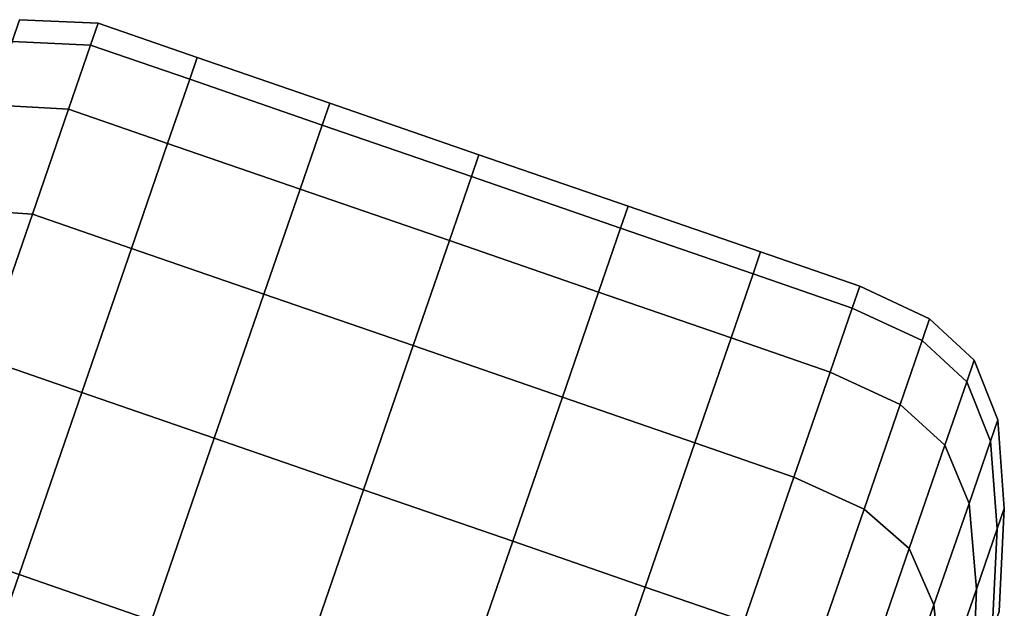
# Model space of a CAD drawing. Extents: x -0.302 to 0.304, y -0.318 to 0.344.
# Drawn here: x -0.249 to -0.238, y 0.157 to 0.164 of the extents above; entities that cross this region are included whole.
import ezdxf

# ---------------------------------------------------------------- set-up
doc = ezdxf.new("R2010")
doc.units = 0

msp = doc.modelspace()

# ---------------------------------------------------------------- linework, layer by layer
for points in [[(-0.249243, 0.16369, -0.277535), (-0.249156, 0.163945, -0.273507), (-0.248229, 0.163903, -0.273507), (-0.248317, 0.163646, -0.277569)], [(-0.249243, 0.16369, -0.269479), (-0.248317, 0.163646, -0.269444), (-0.248229, 0.163903, -0.273507), (-0.249156, 0.163945, -0.273507)], [(-0.248317, 0.163646, -0.277569), (-0.248229, 0.163903, -0.273507), (-0.247061, 0.163501, -0.273507), (-0.24715, 0.163244, -0.277569)], [(-0.248317, 0.163646, -0.269444), (-0.24715, 0.163244, -0.269444), (-0.247061, 0.163501, -0.273507), (-0.248229, 0.163903, -0.273507)], [(-0.249502, 0.162942, -0.281496), (-0.249243, 0.16369, -0.277535), (-0.248317, 0.163646, -0.277569), (-0.248577, 0.162892, -0.281564)], [(-0.249502, 0.162942, -0.265518), (-0.248578, 0.162892, -0.26545), (-0.248317, 0.163646, -0.269444), (-0.249243, 0.16369, -0.269479)], [(-0.248578, 0.162892, -0.26545), (-0.24741, 0.162489, -0.26545), (-0.24715, 0.163244, -0.269444), (-0.248317, 0.163646, -0.269444)], [(-0.248577, 0.162892, -0.281564), (-0.248317, 0.163646, -0.277569), (-0.24715, 0.163244, -0.277569), (-0.24741, 0.162489, -0.281564)], [(-0.245589, 0.162705, -0.269444), (-0.2455, 0.162962, -0.273507), (-0.247061, 0.163501, -0.273507), (-0.24715, 0.163244, -0.269444)], [(-0.245589, 0.162705, -0.277569), (-0.24715, 0.163244, -0.277569), (-0.247061, 0.163501, -0.273507), (-0.2455, 0.162962, -0.273507)], [(-0.245849, 0.161951, -0.26545), (-0.245589, 0.162705, -0.269444), (-0.24715, 0.163244, -0.269444), (-0.24741, 0.162489, -0.26545)], [(-0.245849, 0.161951, -0.281564), (-0.24741, 0.162489, -0.281564), (-0.24715, 0.163244, -0.277569), (-0.245589, 0.162705, -0.277569)], [(-0.249502, 0.162942, -0.281496), (-0.248577, 0.162892, -0.281564), (-0.249003, 0.161657, -0.285422), (-0.249924, 0.161718, -0.285322)], [(-0.249502, 0.162942, -0.265518), (-0.249924, 0.161718, -0.261692), (-0.249003, 0.161657, -0.261592), (-0.248578, 0.162892, -0.26545)], [(-0.248577, 0.162892, -0.281564), (-0.24741, 0.162489, -0.281564), (-0.247836, 0.161254, -0.285422), (-0.249003, 0.161657, -0.285422)], [(-0.248578, 0.162892, -0.26545), (-0.249003, 0.161657, -0.261592), (-0.247836, 0.161254, -0.261592), (-0.24741, 0.162489, -0.26545)], [(-0.243831, 0.162099, -0.269444), (-0.243743, 0.162356, -0.273507), (-0.2455, 0.162962, -0.273507), (-0.245589, 0.162705, -0.269444)], [(-0.243831, 0.162099, -0.277569), (-0.245589, 0.162705, -0.277569), (-0.2455, 0.162962, -0.273507), (-0.243743, 0.162356, -0.273507)], [(-0.244091, 0.161345, -0.26545), (-0.243831, 0.162099, -0.269444), (-0.245589, 0.162705, -0.269444), (-0.245849, 0.161951, -0.26545)], [(-0.244091, 0.161345, -0.281564), (-0.245849, 0.161951, -0.281564), (-0.245589, 0.162705, -0.277569), (-0.243831, 0.162099, -0.277569)], [(-0.245849, 0.161951, -0.26545), (-0.24741, 0.162489, -0.26545), (-0.247836, 0.161254, -0.261592), (-0.246275, 0.160716, -0.261592)], [(-0.245849, 0.161951, -0.281564), (-0.246275, 0.160716, -0.285422), (-0.247836, 0.161254, -0.285422), (-0.24741, 0.162489, -0.281564)], [(-0.243831, 0.162099, -0.269444), (-0.242074, 0.161493, -0.269444), (-0.241985, 0.16175, -0.273507), (-0.243743, 0.162356, -0.273507)], [(-0.243831, 0.162099, -0.277569), (-0.243743, 0.162356, -0.273507), (-0.241985, 0.16175, -0.273507), (-0.242074, 0.161493, -0.277569)], [(-0.244091, 0.161345, -0.26545), (-0.242334, 0.160738, -0.26545), (-0.242074, 0.161493, -0.269444), (-0.243831, 0.162099, -0.269444)], [(-0.244091, 0.161345, -0.281564), (-0.243831, 0.162099, -0.277569), (-0.242074, 0.161493, -0.277569), (-0.242334, 0.160738, -0.281564)], [(-0.244091, 0.161345, -0.26545), (-0.245849, 0.161951, -0.26545), (-0.246275, 0.160716, -0.261592), (-0.244517, 0.16011, -0.261592)], [(-0.244091, 0.161345, -0.281564), (-0.244517, 0.16011, -0.285422), (-0.246275, 0.160716, -0.285422), (-0.245849, 0.161951, -0.281564)], [(-0.249924, 0.161718, -0.285322), (-0.249003, 0.161657, -0.285422), (-0.249589, 0.15996, -0.289077), (-0.250504, 0.160035, -0.288945)], [(-0.249924, 0.161718, -0.261692), (-0.250504, 0.160035, -0.258069), (-0.249589, 0.15996, -0.257937), (-0.249003, 0.161657, -0.261592)], [(-0.242074, 0.161493, -0.269444), (-0.240513, 0.160955, -0.269444), (-0.240424, 0.161212, -0.273507), (-0.241985, 0.16175, -0.273507)], [(-0.242074, 0.161493, -0.277569), (-0.241985, 0.16175, -0.273507), (-0.240424, 0.161212, -0.273507), (-0.240513, 0.160955, -0.277569)], [(-0.249003, 0.161657, -0.285422), (-0.247836, 0.161254, -0.285422), (-0.248421, 0.159557, -0.289077), (-0.249589, 0.15996, -0.289077)], [(-0.249003, 0.161657, -0.261592), (-0.249589, 0.15996, -0.257937), (-0.248421, 0.159557, -0.257937), (-0.247836, 0.161254, -0.261592)], [(-0.242334, 0.160738, -0.26545), (-0.240773, 0.1602, -0.26545), (-0.240513, 0.160955, -0.269444), (-0.242074, 0.161493, -0.269444)], [(-0.242334, 0.160738, -0.281564), (-0.242074, 0.161493, -0.277569), (-0.240513, 0.160955, -0.277569), (-0.240773, 0.1602, -0.281564)], [(-0.244091, 0.161345, -0.26545), (-0.244517, 0.16011, -0.261592), (-0.24276, 0.159504, -0.261592), (-0.242334, 0.160738, -0.26545)], [(-0.244091, 0.161345, -0.281564), (-0.242334, 0.160738, -0.281564), (-0.24276, 0.159504, -0.285422), (-0.244517, 0.16011, -0.285422)], [(-0.246275, 0.160716, -0.261592), (-0.247836, 0.161254, -0.261592), (-0.248421, 0.159557, -0.257937), (-0.24686, 0.159019, -0.257937)], [(-0.246275, 0.160716, -0.285422), (-0.24686, 0.159019, -0.289077), (-0.248421, 0.159557, -0.289077), (-0.247836, 0.161254, -0.285422)], [(-0.239345, 0.160552, -0.269444), (-0.239256, 0.160809, -0.273507), (-0.240424, 0.161212, -0.273507), (-0.240513, 0.160955, -0.269444)], [(-0.239345, 0.160552, -0.277569), (-0.240513, 0.160955, -0.277569), (-0.240424, 0.161212, -0.273507), (-0.239256, 0.160809, -0.273507)], [(-0.239605, 0.159797, -0.26545), (-0.239345, 0.160552, -0.269444), (-0.240513, 0.160955, -0.269444), (-0.240773, 0.1602, -0.26545)], [(-0.239605, 0.159797, -0.281564), (-0.240773, 0.1602, -0.281564), (-0.240513, 0.160955, -0.277569), (-0.239345, 0.160552, -0.277569)], [(-0.238522, 0.160168, -0.269457), (-0.238434, 0.160424, -0.273507), (-0.239256, 0.160809, -0.273507), (-0.239345, 0.160552, -0.269444)], [(-0.238522, 0.160168, -0.277557), (-0.239345, 0.160552, -0.277569), (-0.239256, 0.160809, -0.273507), (-0.238434, 0.160424, -0.273507)], [(-0.244517, 0.16011, -0.261592), (-0.246275, 0.160716, -0.261592), (-0.24686, 0.159019, -0.257937), (-0.245103, 0.158412, -0.257937)], [(-0.244517, 0.16011, -0.285422), (-0.245103, 0.158412, -0.289077), (-0.24686, 0.159019, -0.289077), (-0.246275, 0.160716, -0.285422)], [(-0.242334, 0.160738, -0.26545), (-0.24276, 0.159504, -0.261592), (-0.241199, 0.158965, -0.261592), (-0.240773, 0.1602, -0.26545)], [(-0.242334, 0.160738, -0.281564), (-0.240773, 0.1602, -0.281564), (-0.241199, 0.158965, -0.285422), (-0.24276, 0.159504, -0.285422)], [(-0.238782, 0.159415, -0.265475), (-0.238522, 0.160168, -0.269457), (-0.239345, 0.160552, -0.269444), (-0.239605, 0.159797, -0.26545)], [(-0.238782, 0.159415, -0.281539), (-0.239605, 0.159797, -0.281564), (-0.239345, 0.160552, -0.277569), (-0.238522, 0.160168, -0.277557)], [(-0.238522, 0.160168, -0.269457), (-0.237996, 0.159684, -0.269494), (-0.237908, 0.159938, -0.273507), (-0.238434, 0.160424, -0.273507)], [(-0.238522, 0.160168, -0.277557), (-0.238434, 0.160424, -0.273507), (-0.237908, 0.159938, -0.273507), (-0.237996, 0.159684, -0.277519)], [(-0.239605, 0.159797, -0.26545), (-0.240773, 0.1602, -0.26545), (-0.241199, 0.158965, -0.261592), (-0.240031, 0.158563, -0.261592)], [(-0.239605, 0.159797, -0.281564), (-0.240031, 0.158563, -0.285422), (-0.241199, 0.158965, -0.285422), (-0.240773, 0.1602, -0.281564)], [(-0.244517, 0.16011, -0.261592), (-0.245103, 0.158412, -0.257937), (-0.243345, 0.157806, -0.257937), (-0.24276, 0.159504, -0.261592)], [(-0.244517, 0.16011, -0.285422), (-0.24276, 0.159504, -0.285422), (-0.243345, 0.157806, -0.289077), (-0.245103, 0.158412, -0.289077)], [(-0.238782, 0.159415, -0.265475), (-0.238253, 0.158939, -0.265549), (-0.237996, 0.159684, -0.269494), (-0.238522, 0.160168, -0.269457)], [(-0.238782, 0.159415, -0.281539), (-0.238522, 0.160168, -0.277557), (-0.237996, 0.159684, -0.277519), (-0.238253, 0.158939, -0.281465)], [(-0.250328, 0.157816, -0.292459), (-0.249589, 0.15996, -0.289077), (-0.248421, 0.159557, -0.289077), (-0.24916, 0.157414, -0.292459)], [(-0.250328, 0.157816, -0.254555), (-0.24916, 0.157414, -0.254555), (-0.248421, 0.159557, -0.257937), (-0.249589, 0.15996, -0.257937)], [(-0.237996, 0.159684, -0.269494), (-0.237717, 0.158984, -0.26957), (-0.237631, 0.159234, -0.273507), (-0.237908, 0.159938, -0.273507)], [(-0.237996, 0.159684, -0.277519), (-0.237908, 0.159938, -0.273507), (-0.237631, 0.159234, -0.273507), (-0.237717, 0.158984, -0.277444)], [(-0.238782, 0.159415, -0.265475), (-0.239605, 0.159797, -0.26545), (-0.240031, 0.158563, -0.261592), (-0.239206, 0.158185, -0.261628)], [(-0.238782, 0.159415, -0.281539), (-0.239206, 0.158185, -0.285386), (-0.240031, 0.158563, -0.285422), (-0.239605, 0.159797, -0.281564)], [(-0.238253, 0.158939, -0.265549), (-0.237969, 0.158253, -0.265698), (-0.237717, 0.158984, -0.26957), (-0.237996, 0.159684, -0.269494)], [(-0.238253, 0.158939, -0.281465), (-0.237996, 0.159684, -0.277519), (-0.237717, 0.158984, -0.277444), (-0.237969, 0.158253, -0.281316)], [(-0.247599, 0.156875, -0.254555), (-0.24686, 0.159019, -0.257937), (-0.248421, 0.159557, -0.257937), (-0.24916, 0.157414, -0.254555)], [(-0.247599, 0.156875, -0.292459), (-0.24916, 0.157414, -0.292459), (-0.248421, 0.159557, -0.289077), (-0.24686, 0.159019, -0.289077)], [(-0.24276, 0.159504, -0.261592), (-0.243345, 0.157806, -0.257937), (-0.241784, 0.157268, -0.257937), (-0.241199, 0.158965, -0.261592)], [(-0.24276, 0.159504, -0.285422), (-0.241199, 0.158965, -0.285422), (-0.241784, 0.157268, -0.289077), (-0.243345, 0.157806, -0.289077)], [(-0.238782, 0.159415, -0.265475), (-0.239206, 0.158185, -0.261628), (-0.238673, 0.15772, -0.261738), (-0.238253, 0.158939, -0.265549)], [(-0.238782, 0.159415, -0.281539), (-0.238253, 0.158939, -0.281465), (-0.238673, 0.15772, -0.285275), (-0.239206, 0.158185, -0.285386)], [(-0.237637, 0.157951, -0.269695), (-0.237554, 0.158192, -0.273507), (-0.237631, 0.159234, -0.273507), (-0.237717, 0.158984, -0.26957)], [(-0.237637, 0.157951, -0.277319), (-0.237717, 0.158984, -0.277444), (-0.237631, 0.159234, -0.273507), (-0.237554, 0.158192, -0.273507)], [(-0.245842, 0.156269, -0.254555), (-0.245103, 0.158412, -0.257937), (-0.24686, 0.159019, -0.257937), (-0.247599, 0.156875, -0.254555)], [(-0.245842, 0.156269, -0.292459), (-0.247599, 0.156875, -0.292459), (-0.24686, 0.159019, -0.289077), (-0.245103, 0.158412, -0.289077)], [(-0.240031, 0.158563, -0.261592), (-0.241199, 0.158965, -0.261592), (-0.241784, 0.157268, -0.257937), (-0.240617, 0.156865, -0.257937)], [(-0.240031, 0.158563, -0.285422), (-0.240617, 0.156865, -0.289077), (-0.241784, 0.157268, -0.289077), (-0.241199, 0.158965, -0.285422)], [(-0.238253, 0.158939, -0.265549), (-0.238673, 0.15772, -0.261738), (-0.238382, 0.157057, -0.261959), (-0.237969, 0.158253, -0.265698)], [(-0.238253, 0.158939, -0.281465), (-0.237969, 0.158253, -0.281316), (-0.238382, 0.157057, -0.285055), (-0.238673, 0.15772, -0.285275)], [(-0.237881, 0.157243, -0.265946), (-0.237637, 0.157951, -0.269695), (-0.237717, 0.158984, -0.26957), (-0.237969, 0.158253, -0.265698)], [(-0.237881, 0.157243, -0.281067), (-0.237969, 0.158253, -0.281316), (-0.237717, 0.158984, -0.277444), (-0.237637, 0.157951, -0.277319)], [(-0.239206, 0.158185, -0.261628), (-0.240031, 0.158563, -0.261592), (-0.240617, 0.156865, -0.257937), (-0.23979, 0.156492, -0.257985)], [(-0.239206, 0.158185, -0.285386), (-0.23979, 0.156492, -0.289029), (-0.240617, 0.156865, -0.289077), (-0.240031, 0.158563, -0.285422)], [(-0.245842, 0.156269, -0.254555), (-0.244084, 0.155663, -0.254555), (-0.243345, 0.157806, -0.257937), (-0.245103, 0.158412, -0.257937)], [(-0.245842, 0.156269, -0.292459), (-0.245103, 0.158412, -0.289077), (-0.243345, 0.157806, -0.289077), (-0.244084, 0.155663, -0.292459)], [(-0.237881, 0.157243, -0.265946), (-0.237969, 0.158253, -0.265698), (-0.238382, 0.157057, -0.261959), (-0.238281, 0.156084, -0.262326)], [(-0.237881, 0.157243, -0.281067), (-0.238281, 0.156084, -0.284688), (-0.238382, 0.157057, -0.285055), (-0.237969, 0.158253, -0.281316)], [(-0.239206, 0.158185, -0.261628), (-0.23979, 0.156492, -0.257985), (-0.239252, 0.156043, -0.258129), (-0.238673, 0.15772, -0.261738)], [(-0.239206, 0.158185, -0.285386), (-0.238673, 0.15772, -0.285275), (-0.239252, 0.156043, -0.288885), (-0.23979, 0.156492, -0.289029)], [(-0.237695, 0.156747, -0.269847), (-0.237615, 0.156979, -0.273507), (-0.237554, 0.158192, -0.273507), (-0.237637, 0.157951, -0.269695)], [(-0.237695, 0.156747, -0.277167), (-0.237637, 0.157951, -0.277319), (-0.237554, 0.158192, -0.273507), (-0.237615, 0.156979, -0.273507)], [(-0.237929, 0.156067, -0.266248), (-0.237695, 0.156747, -0.269847), (-0.237637, 0.157951, -0.269695), (-0.237881, 0.157243, -0.265946)], [(-0.237929, 0.156067, -0.280765), (-0.237881, 0.157243, -0.281067), (-0.237637, 0.157951, -0.277319), (-0.237695, 0.156747, -0.277167)], [(-0.244084, 0.155663, -0.254555), (-0.242523, 0.155125, -0.254555), (-0.241784, 0.157268, -0.257937), (-0.243345, 0.157806, -0.257937)], [(-0.244084, 0.155663, -0.292459), (-0.243345, 0.157806, -0.289077), (-0.241784, 0.157268, -0.289077), (-0.242523, 0.155125, -0.292459)], [(-0.238673, 0.15772, -0.261738), (-0.239252, 0.156043, -0.258129), (-0.238949, 0.155411, -0.258417), (-0.238382, 0.157057, -0.261959)], [(-0.238673, 0.15772, -0.285275), (-0.238382, 0.157057, -0.285055), (-0.238949, 0.155411, -0.288597), (-0.239252, 0.156043, -0.288885)], [(-0.248476, 0.154334, -0.251495), (-0.247599, 0.156875, -0.254555), (-0.24916, 0.157414, -0.254555), (-0.250037, 0.154872, -0.251495)], [(-0.248476, 0.154334, -0.295519), (-0.250037, 0.154872, -0.295519), (-0.24916, 0.157414, -0.292459), (-0.247599, 0.156875, -0.292459)], [(-0.241356, 0.154722, -0.254555), (-0.240617, 0.156865, -0.257937), (-0.241784, 0.157268, -0.257937), (-0.242523, 0.155125, -0.254555)], [(-0.241356, 0.154722, -0.292459), (-0.242523, 0.155125, -0.292459), (-0.241784, 0.157268, -0.289077), (-0.240617, 0.156865, -0.289077)], [(-0.237929, 0.156067, -0.266248), (-0.237881, 0.157243, -0.265946), (-0.238281, 0.156084, -0.262326), (-0.238313, 0.154955, -0.262772)], [(-0.237929, 0.156067, -0.280765), (-0.238313, 0.154955, -0.284242), (-0.238281, 0.156084, -0.284688), (-0.237881, 0.157243, -0.281067)], [(-0.238281, 0.156084, -0.262326), (-0.238382, 0.157057, -0.261959), (-0.238949, 0.155411, -0.258417), (-0.23883, 0.154491, -0.258897)], [(-0.238281, 0.156084, -0.284688), (-0.23883, 0.154491, -0.288117), (-0.238949, 0.155411, -0.288597), (-0.238382, 0.157057, -0.285055)]]:
    msp.add_3dface(points)

doc.saveas('drawing.dxf')
